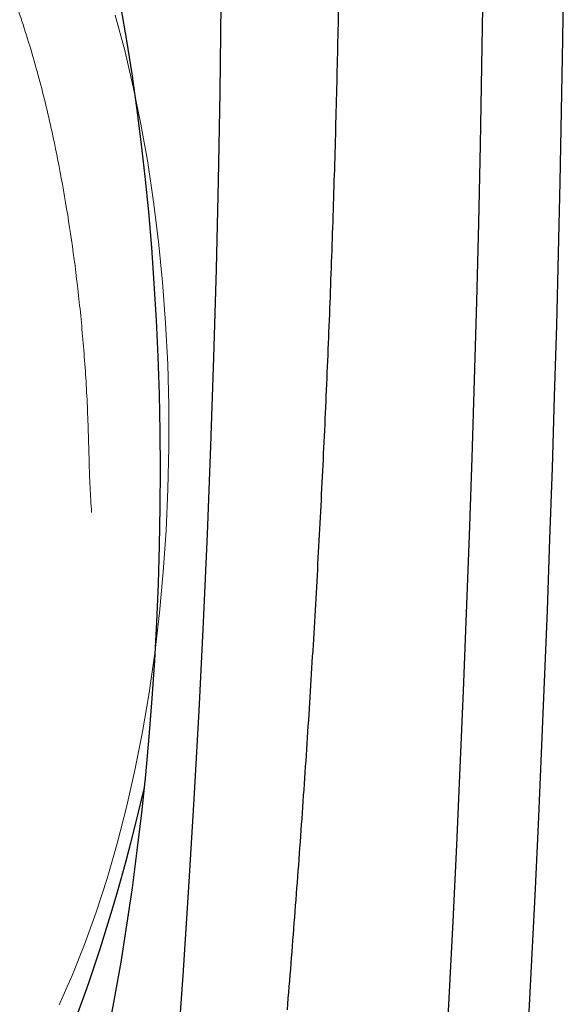
# Model space of a CAD drawing. Extents: x 938 to 1038, y 781 to 934.
# Drawn here: x 1029 to 1031, y 839 to 842 of the extents above; entities that cross this region are included whole.
import ezdxf

# ---------------------------------------------------------------- set-up
doc = ezdxf.new("R2010")
doc.units = 0
doc.header["$MEASUREMENT"] = 0
doc.linetypes.add('SLD-Solid', pattern=[0])
doc.layers.add('1', color=4, linetype='Continuous')
doc.layers.add('CL', color=8, linetype='Continuous')

# ---------------------------------------------------------------- blocks, each defined once
blk = doc.blocks.new('JET-HSS-Gatling')
at = {"layer": '1', "color": 3, "linetype": 'SLD-Solid', "lineweight": 15}
for p, q in [((0.3401, 1.9623), (0.3876, 2.0716)), ((0.2952, 1.8473), (0.3401, 1.9623)), ((0.2531, 1.7269), (0.2952, 1.8473)), ((0.2139, 1.6013), (0.2531, 1.7269)), ((0.1777, 1.4711), (0.2139, 1.6013)), ((0.1446, 1.3366), (0.1777, 1.4711)), ((0.1147, 1.1981), (0.1446, 1.3366)), ((0.0882, 1.0562), (0.1147, 1.1981)), ((0.065, 0.9111), (0.0882, 1.0562)), ((0.0452, 0.7634), (0.065, 0.9111)), ((0.029, 0.6134), (0.0452, 0.7634)), ((0.0164, 0.4616), (0.029, 0.6134)), ((0.0073, 0.3085), (0.0164, 0.4616)), ((0.0018, 0.1545), (0.0073, 0.3085)), ((0, 0), (0.0018, 0.1545)), ((0.0018, -0.1545), (0, 0)), ((0.0073, -0.3085), (0.0018, -0.1545)), ((0.0164, -0.4616), (0.0073, -0.3085)), ((0.029, -0.6134), (0.0164, -0.4616)), ((0.0452, -0.7634), (0.029, -0.6134)), ((0.065, -0.9111), (0.0452, -0.7634)), ((0.0882, -1.0562), (0.065, -0.9111)), ((0.1147, -1.1981), (0.0882, -1.0562)), ((0.1446, -1.3366), (0.1147, -1.1981)), ((0.1777, -1.4711), (0.1446, -1.3366)), ((0.2139, -1.6013), (0.1777, -1.4711))]:
    blk.add_line(p, q, dxfattribs=at)
for points, knots in [([(0.284, 0.2447), (0.2865, 0.213), (0.2914, 0.1496), (0.2939, 0.0857), (0.2951, 0.0537)], [0, 0, 0, 0, 0.497933, 1, 1, 1, 1]), ([(0.2951, 0.0537), (0.2977, -0.0185), (0.3028, -0.1609), (0.3189, -0.3705), (0.3404, -0.5723), (0.3672, -0.7655), (0.3983, -0.9502), (0.4229, -1.0675), (0.435, -1.1255)], [0, 0, 0, 0, 0.177758, 0.350785, 0.519308, 0.683545, 0.843707, 1, 1, 1, 1]), ([(0.435, -1.1255), (0.4432, -1.1614), (0.4596, -1.2341), (0.4873, -1.3409), (0.5176, -1.4469), (0.5508, -1.5515), (0.5868, -1.6544), (0.6316, -1.7703), (0.6878, -1.8991), (0.7552, -2.0321), (0.8067, -2.1193), (0.8372, -2.1667), (0.847, -2.1817), (0.857, -2.1966), (0.8671, -2.2113), (0.8774, -2.2259), (0.8941, -2.2492), (0.9213, -2.2856), (0.9635, -2.3377), (1.0065, -2.3852), (1.0468, -2.4254), (1.0807, -2.4567), (1.1178, -2.488), (1.1582, -2.5185), (1.219, -2.559), (1.2968, -2.5996), (1.3874, -2.6299), (1.468, -2.6446), (1.5184, -2.645), (1.5418, -2.6452)], [0, 0, 0, 0, 0.039649, 0.080068, 0.12125, 0.163185, 0.205866, 0.249282, 0.313406, 0.38198, 0.445953, 0.454581, 0.463266, 0.472007, 0.480806, 0.489662, 0.498574, 0.523834, 0.559008, 0.604021, 0.628629, 0.655391, 0.684294, 0.715323, 0.748465, 0.823094, 0.88982, 0.948755, 1, 1, 1, 1])]:
    blk.add_open_spline(points, degree=3, knots=knots, dxfattribs=at)
blk = doc.blocks.new('VISTA')
at = {"layer": '1', "color": 3, "linetype": 'Continuous'}
for points in [[(92.9656, 38.8018), (92.9807, 39.0848), (92.995, 39.3686), (93.0086, 39.6533), (93.0215, 39.9389), (93.0336, 40.2253), (93.045, 40.5127), (93.0556, 40.8008), (93.0653, 41.0897), (93.0743, 41.3791), (93.0824, 41.6691), (93.0897, 41.9597), (93.0961, 42.2508), (93.1016, 42.5425), (93.1063, 42.8347), (93.11, 43.1275), (93.1129, 43.4208), (93.1148, 43.7146), (93.1158, 44.009), (93.1159, 44.3039), (93.115, 44.5994), (93.1131, 44.8954), (93.1102, 45.1919)], [(93.2716, 38.9383), (93.2853, 39.2017), (93.2984, 39.4655), (93.3108, 39.7295), (93.3226, 39.9938), (93.3336, 40.2583), (93.3441, 40.5228), (93.3538, 40.7875), (93.3628, 41.0522), (93.3711, 41.317), (93.3787, 41.5819), (93.3855, 41.8468), (93.3917, 42.1116), (93.3971, 42.3765), (93.4018, 42.6414), (93.4058, 42.9063), (93.409, 43.1711), (93.4114, 43.436), (93.4132, 43.7008), (93.4141, 43.9657), (93.4143, 44.2305), (93.4138, 44.4953), (93.4124, 44.7601), (93.4103, 45.0249)], [(92.1151, 45.0679), (92.1231, 44.7401), (92.1293, 44.4123), (92.1338, 44.0845), (92.1366, 43.7566), (92.1376, 43.4287), (92.1369, 43.1008), (92.1344, 42.7728), (92.1302, 42.445), (92.1243, 42.1171), (92.1166, 41.7892), (92.1072, 41.4614), (92.0961, 41.1337), (92.0832, 40.806), (92.0686, 40.4783), (92.0523, 40.1508), (92.0343, 39.8233), (92.0145, 39.4959), (91.993, 39.1687), (91.9698, 38.8415)], [(91.7148, 38.948), (91.7402, 39.0823), (91.7639, 39.218), (91.7858, 39.3552), (91.8059, 39.4936), (91.8242, 39.6328), (91.8408, 39.7728), (91.8555, 39.9135), (91.8685, 40.0546), (91.8796, 40.1961), (91.889, 40.338), (91.8967, 40.48), (91.9026, 40.622), (91.9067, 40.764), (91.9091, 40.9058), (91.9098, 41.0468), (91.9087, 41.1868), (91.906, 41.3258), (91.9015, 41.4637), (91.8952, 41.6003), (91.8873, 41.7357), (91.8777, 41.8696), (91.8665, 42.002), (91.8535, 42.1327), (91.8389, 42.2618), (91.8226, 42.389), (91.8046, 42.5143), (91.7851, 42.6376), (91.7638, 42.7588)], [(91.5996, 39.0186), (91.6221, 39.0797), (91.6441, 39.1415), (91.6655, 39.2041), (91.6864, 39.2674), (91.7068, 39.3314), (91.7267, 39.3961), (91.746, 39.4615), (91.7648, 39.5275), (91.7831, 39.5941), (91.8008, 39.6613), (91.818, 39.7292), (91.8508, 39.8664)]]:
    blk.add_lwpolyline(points, dxfattribs=at)
at = {"layer": '1', "color": 2}
blk.add_lwpolyline([(92.3805, 39.0417, 0.000721), (92.3944, 39.2134, 0.000721), (92.4079, 39.3852, 0.000721), (92.4208, 39.5571, 0.000721), (92.4333, 39.7289, 0.000721), (92.4452, 39.9008, 0.000721), (92.4567, 40.0727, 0.000721), (92.4676, 40.2447, 0.000721), (92.4781, 40.4167, 0.000721), (92.488, 40.5887, 0.000721), (92.4975, 40.7608, 0.000721), (92.5064, 40.9328, 0.000721), (92.5149, 41.1049, 0.000721), (92.5229, 41.2771, 0.000721), (92.5303, 41.4492, 0.000721), (92.5373, 41.6214, 0.000721), (92.5437, 41.7936, 0.000721), (92.5497, 41.9658, 0.000721), (92.5552, 42.138, 0.000721), (92.5601, 42.3102, 0.000721), (92.5646, 42.4825, 0.00072), (92.5686, 42.6547, 0.00072), (92.572, 42.827, 0.00072)], format="xyb", dxfattribs=at)
at = {"layer": 'CL', "rotation": 179.4578911269084}
blk.add_blockref('JET-HSS-Gatling', (91.9412, 41.1279), dxfattribs=at)

msp = doc.modelspace()

# ---------------------------------------------------------------- block references
at = {"layer": '1'}
msp.add_blockref('VISTA', (937.8767, 799.5644), dxfattribs=at)

doc.saveas('drawing.dxf')
